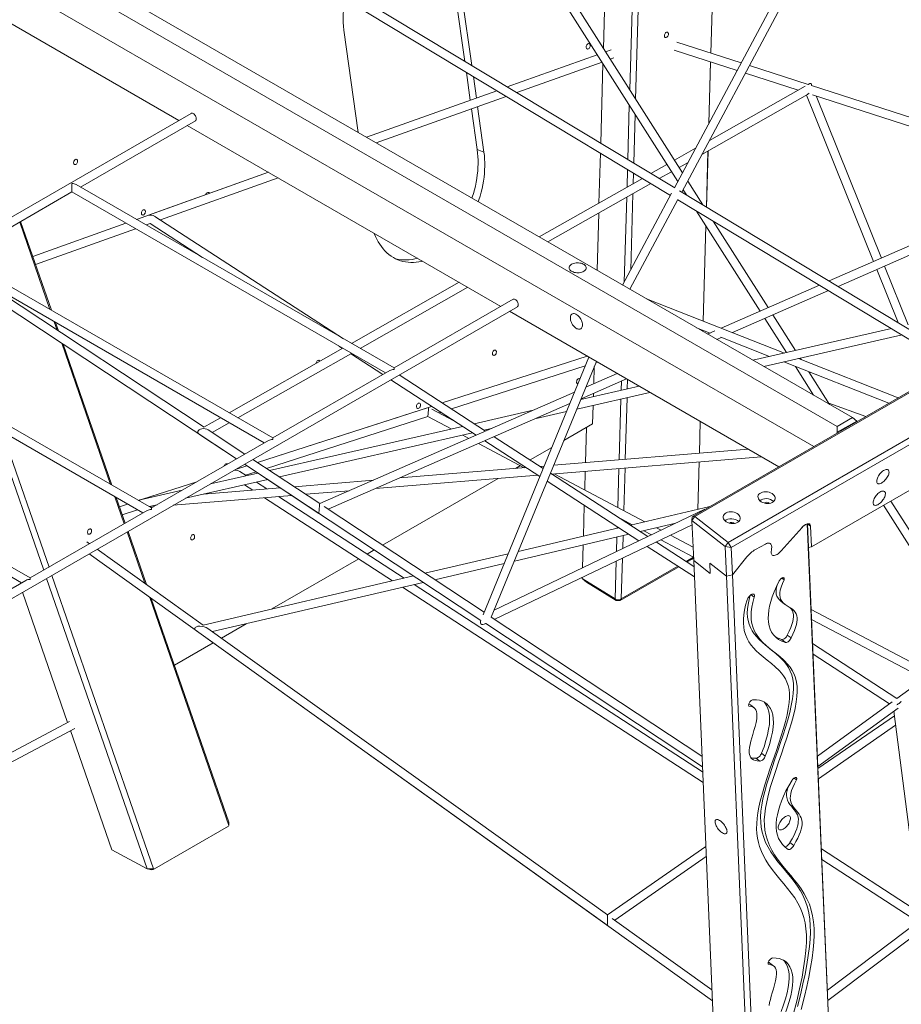
# Model space of a CAD drawing. Units: millimetres. Extents: x 9240 to 40107, y 9718 to 26013.
# Drawn here: x 37176 to 38821, y 15777 to 17614 of the extents above; entities that cross this region are included whole.
import ezdxf

# ---------------------------------------------------------------- set-up
doc = ezdxf.new("R2010")
doc.units = ezdxf.units.MM
doc.layers.add('AXONOMETRIC', color=7, linetype='Continuous')
doc.layers.add('TIPTAP_DIM', color=9, linetype='Continuous')

# ---------------------------------------------------------------- blocks, each defined once
blk = doc.blocks.new('AM012_axonometric')
at = {"layer": 'AXONOMETRIC', "linetype": 'Continuous', "lineweight": 15}
for p, q in [((-17.4, 6101.9), (-0.8, 6684.2)), ((49.8, 6655), (31.7, 6024.5)), ((42.6, 6007.4), (60.9, 6648.6)), ((130, 5869.8), (-350.2, 6625.8)), ((-358.6, 6609.2), (121.4, 5853.6)), ((196.6, 6570.3), (183, 6093.3)), ((183, 6093.3), (196.7, 6570.2)), ((455, 6478.4), (115.1, 5841.9)), ((128.8, 5833.6), (466.8, 6466.6)), ((115.6, 5841.6), (-811.1, 6400.6)), ((-817.8, 6386), (107.6, 5827.7)), ((-1085.2, 6297.5), (447.1, 5412.8)), ((-1113.5, 6281.2), (418.9, 5396.5)), ((-275.9, 6077.8), (-301.9, 6263.1)), ((-263, 6069.9), (-289.4, 6258.5)), ((-1136.5, 6231.3), (374.9, 5358.7)), ((-1125.1, 6149.5), (-809.8, 5967.5)), ((-809.8, 5967.5), (-1111.4, 6141.6)), ((148, 5227.8), (1750.5, 6152.9)), ((1758.4, 6155.1), (153.3, 5228.5)), ((-501.5, 6136), (-474.8, 5945.1)), ((239.6, 6075.1), (119.7, 6113.7)), ((215.2, 5180.1), (1820.4, 6106.7)), ((-28.8, 6090), (-196.8, 6030)), ((-2.7, 6099.4), (-13.4, 6095.6)), ((-4.6, 6081.7), (2.3, 6084.2)), ((114.4, 6098.6), (232, 6060.7)), ((1823.6, 6095.8), (221.2, 5170.7)), ((-179.1, 6019.4), (-20, 6076.2)), ((-22.5, 5924.9), (-18.3, 6073.4)), ((182.5, 6076.7), (179.2, 5961.9)), ((179.3, 5962), (182.5, 6076.6)), ((364.7, 6034.8), (255.1, 6070.1)), ((-265.8, 6005.4), (-273.1, 6057.3)), ((-254.5, 6009.4), (-260.1, 6049.5)), ((247.5, 6055.7), (345.8, 6024.1)), ((358.9, 6031.5), (180.5, 5930.3)), ((367.6, 6036.5), (364.7, 6034.8)), ((371.6, 6032.6), (370.4, 6035.5)), ((1123.1, 5790.6), (370.9, 6032.8)), ((-216.3, 6023.1), (-459.4, 5936.2)), ((-441.2, 5925.7), (-198.6, 6012.4)), ((166.4, 5903.9), (363.5, 6015.8)), ((361.5, 6014.7), (486.6, 5704.2)), ((372.5, 6015.5), (848.1, 5862.4)), ((501.2, 5710.7), (379.3, 6013.3)), ((-240.3, 5908.5), (-252.2, 5993.3)), ((30.9, 5995.9), (28, 5894.4)), ((-786.8, 5980.8), (-3007.6, 4698.7)), ((-252.8, 5913.1), (-263.5, 5989.2)), ((39.1, 5887.7), (41.8, 5978.9)), ((-993.1, 5843.2), (-778.8, 5966.9)), ((-793.8, 5958.3), (-208.8, 5620.5)), ((-208.8, 5620.5), (-793.8, 5958.3)), ((-240.3, 5908.5), (-252.8, 5913.1)), ((-25.7, 5813.3), (-23, 5906.5)), ((154.5, 5915.6), (115.1, 5893.2)), ((177.7, 5910.4), (174.7, 5805.9)), ((174.8, 5805.9), (177.8, 5910.4)), ((370.7, 5171.6), (1642.4, 5905.7)), ((101.2, 5885.3), (71.2, 5868.3)), ((123.7, 5879.7), (140.4, 5889.2)), ((-642.4, 5870.8), (-888.6, 5782.9)), ((-642.4, 5870.8), (-868.3, 5790.1)), ((27.5, 5876), (26.6, 5843)), ((38.1, 5849.5), (38.6, 5869.3)), ((86.9, 5858.9), (109.8, 5871.8)), ((863.6, 5869.1), (403.5, 5667.9)), ((-408.1, 5505.5), (-1001.1, 5847.8)), ((-843.9, 5781.8), (-624.2, 5860.3)), ((55.3, 5859.3), (-137.1, 5750.1)), ((-121, 5740.9), (71, 5849.8)), ((168, 5809.9), (139.9, 5854.3)), ((420.3, 5657.8), (871.1, 5854.9)), ((-1219.4, 5712.6), (-1009.1, 5834)), ((-1009.1, 5834), (-424.1, 5496.2)), ((109.9, 5832), (18.3, 5660.4)), ((33.5, 5688.9), (37.5, 5830.8)), ((651.4, 5518.3), (124.7, 5836.1)), ((131.2, 5838), (137.3, 5828.5)), ((26, 5824.3), (21.5, 5666.5)), ((32.1, 5652.4), (121.6, 5820)), ((121.3, 5819.4), (635.6, 5509.2)), ((-29.3, 5687.9), (-26.2, 5794.6)), ((156.5, 5798.2), (275, 5611.7)), ((-1050.1, 5614.9), (-1106.5, 5777.7)), ((-1104.8, 5778.8), (-1047.5, 5613.4)), ((-908.4, 5775.8), (-1082.2, 5713.7)), ((-870.4, 5772.4), (-862.9, 5775.1)), ((-862.9, 5775.1), (-765.6, 5711.9)), ((-502.5, 5560), (-854.1, 5788.5)), ((173.7, 5771.1), (168.6, 5593.1)), ((168.7, 5593), (173.8, 5771)), ((289.8, 5618.2), (187.3, 5779.7)), ((-1077, 5698.6), (-890.2, 5765.3)), ((-634.3, 5374.9), (-1227.4, 5717.2)), ((-1235.4, 5703.4), (-650.3, 5365.6)), ((492.5, 5689.4), (532.5, 5590.1)), ((551.4, 5586.1), (507.2, 5695.8)), ((-286.5, 5665.4), (-487.5, 5551.3)), ((-762.6, 5395.1), (-1142.5, 5646.4)), ((-471.4, 5542), (-270.4, 5656.1)), ((32.4, 5652.3), (32.4, 5653)), ((385.5, 5660.1), (202.2, 5579.9)), ((223.2, 5571.6), (402.3, 5649.9)), ((-1149.3, 5631.7), (-701.9, 5335.8)), ((-185.8, 5633.8), (-408.1, 5505.5)), ((320.2, 5533.4), (63.1, 5634.6)), ((-2391, 4342.3), (-177.8, 5619.9)), ((-192.8, 5611.3), (309.7, 5321.1)), ((309.7, 5321.1), (-192.8, 5611.3)), ((-1036.8, 5576.4), (-1042.1, 5591.8)), ((-1039.5, 5590.3), (-1034.1, 5574.6)), ((283.7, 5598.1), (324.1, 5534.3)), ((340.7, 5538.1), (298.5, 5604.5)), ((-1461.7, 5572.7), (-876.6, 5235)), ((-860.6, 5244.2), (-1453.7, 5586.6)), ((156.5, 5580.6), (181.5, 5570.8)), ((168.2, 5576.1), (168.1, 5574)), ((168.1, 5573.9), (168.2, 5576)), ((190.5, 5574.8), (176.9, 5568.9)), ((519.9, 5579), (261.4, 5520.1)), ((-937, 5288.3), (-1028.2, 5551.6)), ((194.1, 5558.9), (202.5, 5562.6)), ((201.8, 5562.8), (292.5, 5527.1)), ((281.8, 5508.3), (539.7, 5567.1)), ((-1025.5, 5549.8), (-934.4, 5286.8)), ((-503.6, 5542.2), (-715.7, 5421.8)), ((-699.6, 5412.6), (-488.9, 5532.1)), ((-510.8, 5546.3), (-504.1, 5541.9)), ((-489.4, 5532.4), (-429.2, 5493.3)), ((-47.5, 5527.3), (-318.2, 5440.3)), ((-44.5, 5525.6), (-242.1, 5045)), ((-226.6, 5040.6), (-30.6, 5517.6)), ((-31.3, 5515.7), (-28.8, 5516.6)), ((319, 5516.8), (515.1, 5439.6)), ((532.8, 5449.9), (346.6, 5523.1)), ((351.5, 5521.2), (349.8, 5523.8)), ((-416.1, 5500.9), (-634.3, 5374.9)), ((-300.9, 5429), (-51.2, 5509.3)), ((8.3, 5495.1), (-50.3, 5469.5)), ((-35.4, 5476), (-34.5, 5508.1)), ((340.8, 5508.2), (374.8, 5454.6)), ((404.7, 5437.4), (366, 5498.2)), ((-414.1, 5483.5), (-254.9, 5380)), ((-237.3, 5387.7), (-398.6, 5492.5)), ((-59.1, 5448.2), (25.5, 5485.2)), ((16.2, 5481.1), (15.7, 5464)), ((27.1, 5466.6), (27.6, 5484)), ((-71.4, 5460.3), (-546.8, 5252.4)), ((-67.1, 5428.8), (69.4, 5459.9)), ((49, 5471.6), (-59.6, 5446.9)), ((-36.1, 5452.2), (-35.9, 5458.3)), ((-1687.9, 5442.1), (-1102.9, 5104.4)), ((-1086.9, 5113.6), (-1679.9, 5456)), ((15.2, 5447.5), (12, 5334.1)), ((23.3, 5335), (26.6, 5450.1)), ((-337.9, 5433.9), (-663.1, 5329.3)), ((-343.8, 5432), (-663.1, 5329.3)), ((-530.9, 5241.9), (-80.2, 5439)), ((-296.4, 5407), (-337.6, 5428.8)), ((-324, 5421.6), (-320.6, 5422.7)), ((-148.2, 5426.7), (-258.6, 5401.5)), ((-143.2, 5411.4), (-86.2, 5424.4)), ((-37.5, 5401.2), (-36.5, 5435.7)), ((472, 5414.8), (403.3, 5439.6)), ((-731.9, 5412.7), (-762.7, 5395.2)), ((-747.7, 5385.3), (-715.8, 5403.4)), ((-646, 5318), (-345.3, 5414.8)), ((-345.3, 5414.7), (-301.7, 5391.7)), ((163.3, 5405.7), (161.6, 5346.4)), ((161.6, 5346.4), (163.3, 5405.6)), ((455.1, 5406.5), (418.7, 5385.5)), ((418.9, 5396.5), (447.1, 5412.8)), ((447.1, 5412.8), (455.1, 5406.5)), ((455.9, 5405.5), (455.1, 5406.5)), ((-1061.6, 5128.2), (-1154.1, 5395.2)), ((-1139.3, 5386.6), (-1051.8, 5133.9)), ((-686.5, 5344.8), (-755, 5390.1)), ((-280.3, 5396.5), (-640.6, 5314.4)), ((-239.9, 5389.4), (-226.6, 5392.4)), ((-91.1, 5370.3), (-37.5, 5401.2)), ((-50.8, 5328.9), (-48.9, 5394.7)), ((418.7, 5385.5), (417.3, 5383.2)), ((418.7, 5385.5), (418.9, 5396.5)), ((-642.3, 5370.2), (-860.6, 5244.2)), ((-771, 5381.5), (-701.9, 5335.8)), ((-622.1, 5302.2), (-261.6, 5384.4)), ((-280, 5380.2), (-268.4, 5374.1)), ((-238.8, 5369.6), (-136.1, 5302.8)), ((-129.9, 5317.9), (-221.3, 5377.3)), ((-250.3, 5364.5), (-165, 5319.4)), ((-154.4, 5333.8), (-113.8, 5357.2)), ((252.8, 5354), (-110.1, 5324)), ((-546.8, 5252.4), (-671.5, 5334.9)), ((-114.1, 5307.6), (277.2, 5339.9)), ((161.1, 5330.3), (158.6, 5241.6)), ((158.6, 5241.6), (161.2, 5330.3)), ((-682.6, 5323.1), (-703.9, 5316.2)), ((-683.7, 5304.6), (-695.7, 5312.4)), ((-687, 5326), (-246.4, 5034.5)), ((-687, 5326), (-548.3, 5234.2)), ((-685.1, 5305.5), (-665.5, 5311.8)), ((-162, 5319.7), (-397.4, 5300.2)), ((-181.6, 5318.1), (-172.4, 5323.4)), ((-135.4, 5321.9), (-139, 5323.8)), ((-128, 5322.5), (-136, 5321.8)), ((-52.3, 5278), (-51.3, 5312.8)), ((11.5, 5318), (9.4, 5245.3)), ((20.6, 5239.4), (22.9, 5318.9)), ((-776.2, 5293), (-877.3, 5260.5)), ((-797.4, 5262.3), (-643.7, 5297.3)), ((-662.1, 5309.5), (-750.4, 5289.4)), ((-446.6, 5296.2), (-594.5, 5284)), ((-442.7, 5280.4), (-140.1, 5305.4)), ((-429.6, 5174.9), (-214, 5299.3)), ((-122.5, 5294), (48.7, 5182.7)), ((65.7, 5190.8), (-116.3, 5309)), ((60.1, 5218.6), (-109.1, 5308)), ((-803.3, 5277.3), (-876.4, 5260.7)), ((-620.3, 5281.8), (-763.5, 5270)), ((-686.8, 5287.5), (-671.5, 5277.6)), ((-645.5, 5279.7), (-665, 5292.4)), ((-572.9, 5269.7), (-491.9, 5276.4)), ((-911.5, 5214.8), (-929, 5265.2)), ((-926.4, 5263.7), (-909.8, 5215.8)), ((-878.2, 5260.2), (-884.6, 5258.1)), ((-877.3, 5260.5), (-879.3, 5260)), ((-819.9, 5249.3), (-598.7, 5267.6)), ((-649.6, 5263.3), (-411, 5108.4)), ((-389.4, 5113.5), (-623.6, 5265.5)), ((682.7, 4999.7), (519.1, 5257.2)), ((-868.6, 5239.6), (-1086.9, 5113.6)), ((-905.2, 5251.5), (-920.4, 5246.6)), ((-915.2, 5231.5), (-886.5, 5240.7)), ((-865.1, 5246.8), (-850.3, 5250.2)), ((-863.2, 5245.7), (-857.2, 5246.2)), ((-860.6, 5241.5), (-860.6, 5244.2)), ((-240.2, 5049.6), (-538.2, 5246.7)), ((172.1, 5241.7), (-221.2, 5053.8)), ((-54.7, 5191.7), (-53.1, 5248.9)), ((181.2, 5246.9), (32.8, 5212.2)), ((505.2, 5249.2), (669.7, 4990.2)), ((1023.6, 5247.4), (530.2, 4888.9)), ((10.3, 5226.8), (36.3, 5213)), ((20, 5220.5), (20.1, 5221.6)), ((147.8, 5221), (153.3, 5228.5)), ((147.8, 5221), (148, 5227.8)), ((147.8, 5221), (209.8, 5172.6)), ((151, 5146.4), (147.8, 5221)), ((148, 5227.8), (153.3, 5228.5)), ((215.2, 5180.1), (153.3, 5228.5)), ((-220.3, 5036.5), (148.1, 5212.5)), ((11.2, 5207.1), (-176.2, 5163.3)), ((8.4, 5208.9), (8.3, 5206.5)), ((51.3, 5200.1), (117.6, 5215.6)), ((57.9, 5201.6), (72.3, 5194)), ((90.3, 5202.6), (81.6, 5207.2)), ((314.1, 5164), (353.1, 5207.7)), ((363, 5214.6), (414.8, 3996.6)), ((415.1, 4002.2), (363.5, 5214.6)), ((363.5, 5214.6), (369.1, 5210.3)), ((370.7, 5171.6), (369.1, 5210.3)), ((-873, 5103.6), (-906.2, 5199.4)), ((-904.4, 5200.5), (-870.2, 5101.6)), ((-183.6, 5145.1), (29.8, 5195.1)), ((7.9, 5189.9), (7.1, 5162.8)), ((18.5, 5168.3), (19.2, 5192.6)), ((90, 5184.7), (150.7, 5152.6)), ((149.9, 5171.1), (107.9, 5193.3)), ((-976.1, 5177.6), (-981.3, 5181.3)), ((-764.4, 5025.7), (-961.8, 5167.3)), ((-458.4, 5158.3), (-445.1, 5166)), ((-56.4, 5132.5), (-55.2, 5175.2)), ((64.5, 5172.5), (152.3, 5115.4)), ((151.4, 5135.1), (81.4, 5180.6)), ((215.2, 5180.1), (209.8, 5172.6)), ((221.2, 5170.7), (209.8, 5172.6)), ((209.8, 5172.6), (212.1, 5117.1)), ((215.2, 5180.1), (221.2, 5170.7)), ((223.3, 5119.6), (221.2, 5170.7)), ((266.2, 5166.6), (285.1, 5176.9)), ((370.7, 5171.6), (365.4, 5170.7)), ((-977, 5158.6), (185.9, 4324.6)), ((-635.9, 5055.8), (-474, 5149.3)), ((-195.3, 5158.9), (-350.5, 5122.6)), ((15.9, 5074.5), (18, 5150.3)), ((137, 5144.4), (150.7, 5152.3)), ((147.9, 5148.8), (138.6, 5143.4)), ((147.9, 5148.8), (150.8, 5151.1)), ((151, 5146.4), (181.9, 5122.2)), ((201.6, 3954.3), (151, 5146.4)), ((223.3, 5119.6), (250.4, 5152.9)), ((-332.1, 5110.4), (-202.8, 5140.7)), ((6.6, 5144.8), (4.5, 5074.5)), ((123, 5134.4), (13.9, 5071.4)), ((15.9, 5074.5), (121.5, 5135.5)), ((181.1, 5141.3), (212.1, 5117.1)), ((181.1, 5141.3), (181.9, 5122.2)), ((-1094.9, 5109), (-1313.2, 4983)), ((-868.5, 4570.7), (-1056.3, 5112.8)), ((-1046.4, 5118.5), (-856.7, 4570.9)), ((-371.9, 5117.6), (-764.4, 5025.7)), ((-57, 5112.8), (-57, 5114.5)), ((-57, 5112.8), (4.5, 5074.5)), ((-57, 5112.8), (-49.2, 5105.9)), ((-57, 5112.8), (-57, 5112.8)), ((212.1, 5117.1), (223.3, 5119.6)), ((212.1, 5117.1), (263.2, 3916.6)), ((274.5, 3916.5), (223.3, 5119.6)), ((315.6, 5113.4), (319.6, 5110.3)), ((-747.1, 5013.4), (-353.5, 5105.4)), ((-392.4, 5096.3), (168.6, 4732)), ((167.7, 4751.6), (-370.8, 5101.4)), ((6.1, 5071.5), (-49.2, 5105.9)), ((-1101.2, 5086.9), (-1017.1, 4843.9)), ((-716.4, 4651.6), (-863.9, 5077.4)), ((-861.1, 5075.4), (-716.6, 4658.1)), ((4.5, 5074.5), (6.4, 5073)), ((6.4, 5073), (6.1, 5071.5)), ((6.4, 5073), (13.8, 5072.9)), ((13.8, 5072.9), (15.9, 5074.5)), ((13.9, 5071.4), (13.8, 5072.9)), ((258.3, 5082.4), (264, 5077.8)), ((13.9, 5071.4), (6.1, 5071.5)), ((313.8, 5070.3), (320.7, 5064.9)), ((594.9, 4935.9), (370.3, 5054.6)), ((166.5, 4780.7), (-226.6, 5040.6)), ((371.1, 5036.1), (580.5, 4925.4)), ((-10.1, 4484.8), (-755.4, 5019.3)), ((-730.3, 5001.3), (-683.8, 5028.2)), ((-238.2, 5027.9), (-237.1, 5028.4)), ((-237.1, 5028.4), (167.3, 4761)), ((-776.8, 5015), (-10.2, 4465.3)), ((325.7, 5007.1), (332.7, 5001.7)), ((-817.9, 4950.7), (-745.5, 4992.5)), ((315.3, 4998.5), (322.2, 4993.1)), ((530.3, 4888.9), (373, 4991.1)), ((373.8, 4971.5), (516.4, 4878.8)), ((254.1, 4874.6), (254.2, 4874.5)), ((263.8, 4871.2), (256.8, 4876.6)), ((521.5, 4882.5), (381.9, 4781.1)), ((382.8, 4761.9), (532.6, 4870.8)), ((538, 4883.5), (538, 4883.7)), ((525.4, 4856.5), (382.9, 4757.7)), ((524.3, 4864.8), (574.9, 4475.2)), ((-1013.8, 4845.7), (-1470.8, 4603)), ((383.7, 4738.7), (527.7, 4838.7)), ((-2169.3, 4214.2), (-1003.9, 4832.8)), ((-1011.8, 4828.6), (-934.7, 4606.1)), ((277.6, 4786.4), (284.6, 4780.9)), ((267.2, 4777.2), (274.2, 4771.8)), ((338.3, 4740.2), (342.7, 4736.7)), ((-855.1, 4570.6), (-716.9, 4650.4)), ((-716.9, 4650.4), (-716.4, 4651.6)), ((-716.4, 4651.6), (-716.6, 4658.1)), ((330.6, 4619.7), (337.6, 4614.2)), ((-934.7, 4606.1), (-868.6, 4570.7)), ((173.7, 4612.4), (-10.1, 4484.8)), ((321, 4611.7), (327.1, 4606.9)), ((573.2, 4488.3), (389.3, 4607.8)), ((3.7, 4474.9), (174.5, 4593.5)), ((390.1, 4588.1), (569.4, 4471.7)), ((-868.6, 4570.7), (-868.5, 4570.7)), ((-860, 4569.1), (-868.6, 4570.7)), ((-868.5, 4570.7), (-856.7, 4570.9)), ((-857.7, 4569.2), (-860, 4569.1)), ((-855.1, 4570.6), (-857.7, 4569.2)), ((-856.7, 4570.9), (-855.1, 4570.6)), ((185, 4344.9), (-0.8, 4478.2)), ((573.8, 4475), (400.5, 4344.2)), ((401.3, 4324.8), (585.4, 4463.8)), ((290.5, 4392.7), (290.7, 4392.5)), ((300.3, 4389.2), (293.3, 4394.7))]:
    blk.add_line(p, q, dxfattribs=at)
at = {"layer": 'AXONOMETRIC', "linetype": 'Continuous', "lineweight": 15, "flags": 128}
for points in [[(96.3, 6126.1), (96.5, 6127.4), (96.9, 6128.7), (97.5, 6129.9), (98.3, 6130.9), (99.2, 6131.7), (100.2, 6132.2), (101.2, 6132.3), (102.1, 6132.1), (102.8, 6131.5), (103.4, 6130.7), (103.7, 6129.6), (103.8, 6128.4), (103.7, 6127.1), (103.3, 6125.8), (102.6, 6124.6), (101.8, 6123.5), (100.9, 6122.8), (99.9, 6122.3), (99, 6122.2), (98.1, 6122.4), (97.3, 6122.9), (96.7, 6123.8), (96.4, 6124.9), (96.3, 6126.1)], [(-49.5, 6103.7), (-49.2, 6102.6), (-48.7, 6101.7), (-47.9, 6101.1), (-47.1, 6100.8), (-46.1, 6100.9), (-45.1, 6101.3), (-44.2, 6102), (-43.4, 6103), (-42.7, 6104.1), (-42.2, 6105.4), (-42, 6106.8), (-42.1, 6108), (-42.4, 6109.1), (-42.9, 6110), (-43.6, 6110.6), (-44.5, 6110.9), (-45.4, 6110.9), (-46.4, 6110.5), (-47.4, 6109.8), (-48.2, 6108.8), (-48.9, 6107.6), (-49.3, 6106.3), (-49.5, 6105), (-49.5, 6103.7)], [(-786.8, 5980.8), (-786.5, 5980.9), (-785.5, 5981.1), (-784.4, 5981), (-783.1, 5980.5), (-781.9, 5979.8), (-780.7, 5978.7), (-779.7, 5977.4), (-778.7, 5976), (-778, 5974.4), (-777.5, 5972.8), (-777.2, 5971.3), (-777.2, 5969.9), (-777.5, 5968.7), (-778, 5967.7), (-778.7, 5967), (-778.8, 5966.9)], [(-262.8, 5822.7), (-262.3, 5824.3), (-260.1, 5831.2), (-258.1, 5838.1), (-256.4, 5845.1), (-255, 5852.1), (-253.7, 5859.1), (-252.7, 5866.1), (-252, 5873.1), (-251.5, 5879.9), (-251.3, 5886.8), (-251.3, 5893.5), (-251.6, 5900.2), (-252.1, 5906.7), (-252.8, 5913.1)], [(-251, 5815.9), (-249.7, 5819.6), (-247.6, 5826.5), (-245.6, 5833.5), (-243.9, 5840.4), (-242.4, 5847.4), (-241.2, 5854.4), (-240.2, 5861.4), (-239.5, 5868.4), (-239, 5875.3), (-238.7, 5882.1), (-238.8, 5888.8), (-239, 5895.5), (-239.5, 5902), (-240.3, 5908.5)], [(-1005.9, 5887.9), (-1006, 5889.1), (-1005.8, 5890.4), (-1005.3, 5891.7), (-1004.6, 5892.9), (-1003.8, 5893.9), (-1002.9, 5894.6), (-1001.9, 5895), (-1000.9, 5895.1), (-1000.1, 5894.8), (-999.3, 5894.2), (-998.8, 5893.3), (-998.5, 5892.1), (-998.5, 5890.9), (-998.7, 5889.6), (-999.2, 5888.3), (-999.8, 5887.1), (-1000.7, 5886.1), (-1001.6, 5885.4), (-1002.6, 5885), (-1003.5, 5885), (-1004.4, 5885.2), (-1005.1, 5885.8), (-1005.7, 5886.7), (-1005.9, 5887.9)], [(-1009.1, 5834), (-1009.1, 5834.1), (-1009.1, 5834.5), (-1009.1, 5835.1), (-1009.1, 5836.1), (-1009.1, 5837.3), (-1009.1, 5838.7), (-1009.1, 5840.3), (-1009.1, 5841.9), (-1009.1, 5843.6), (-1009.1, 5845.3), (-1009.1, 5846.9), (-1009.1, 5848.4), (-1009.1, 5849.7)], [(-759.5, 5829), (-759.2, 5829.8), (-758.5, 5831), (-757.7, 5832), (-756.7, 5832.7), (-755.8, 5833.1), (-754.8, 5833.1), (-753.9, 5832.9), (-753.2, 5832.2), (-752.7, 5831.4)], [(-879.5, 5793.8), (-879.2, 5792.7), (-878.7, 5791.8), (-878, 5791.2), (-877.1, 5790.9), (-876.1, 5791), (-875.2, 5791.4), (-874.2, 5792.1), (-873.4, 5793.1), (-872.7, 5794.2), (-872.3, 5795.5), (-872, 5796.9), (-872.1, 5798.1), (-872.4, 5799.2), (-872.9, 5800.1), (-873.6, 5800.7), (-874.5, 5801), (-875.5, 5801), (-876.4, 5800.6), (-877.4, 5799.9), (-878.2, 5798.9), (-878.9, 5797.7), (-879.3, 5796.4), (-879.5, 5795.1), (-879.5, 5793.8)], [(-445.2, 5756.9), (-444.9, 5756.4), (-442.7, 5751), (-440.3, 5745.9), (-437.7, 5741), (-434.8, 5736.4), (-431.7, 5732), (-428.5, 5727.9), (-425, 5724.1), (-421.4, 5720.5), (-417.5, 5717.3), (-413.5, 5714.4), (-409.4, 5711.7), (-405.1, 5709.4), (-400.7, 5707.4), (-396.1, 5705.8), (-391.5, 5704.4), (-386.7, 5703.4), (-381.8, 5702.8), (-376.9, 5702.4), (-371.8, 5702.4), (-366.8, 5702.8), (-361.6, 5703.5), (-356.5, 5704.5), (-354.9, 5704.9)], [(-54.2, 5686), (-56, 5685.1), (-58, 5684.3), (-60.2, 5683.8), (-62.5, 5683.4), (-64.9, 5683.3), (-67.3, 5683.3), (-69.6, 5683.6), (-71.9, 5684), (-74, 5684.7), (-75.9, 5685.5), (-77.6, 5686.5), (-79.1, 5687.6), (-80.2, 5688.8), (-81, 5690.1), (-81.4, 5691.5), (-81.5, 5692.8), (-81.2, 5694.2), (-80.6, 5695.5), (-79.7, 5696.8), (-78.4, 5698), (-76.8, 5699), (-75, 5699.9), (-73, 5700.7), (-70.8, 5701.2), (-68.5, 5701.6), (-66.1, 5701.7), (-63.7, 5701.7), (-61.4, 5701.4), (-59.1, 5701), (-57, 5700.3), (-55.1, 5699.5), (-53.4, 5698.5), (-52, 5697.4), (-50.8, 5696.2), (-50.1, 5694.9), (-49.6, 5693.5), (-49.5, 5692.1), (-49.8, 5690.8), (-50.4, 5689.4), (-51.4, 5688.2), (-52.6, 5687), (-54.2, 5686)], [(-185.8, 5633.8), (-185.5, 5634), (-184.4, 5634.2), (-183.3, 5634), (-182.1, 5633.6), (-180.9, 5632.8), (-179.7, 5631.7), (-178.6, 5630.4), (-177.7, 5629), (-177, 5627.4), (-176.4, 5625.9), (-176.2, 5624.3), (-176.2, 5622.9), (-176.4, 5621.7), (-177, 5620.7), (-177.7, 5620), (-177.8, 5619.9)], [(-56.5, 5585.9), (-56.6, 5584), (-57, 5582.4), (-57.6, 5580.9), (-58.4, 5579.7), (-59.5, 5578.8), (-60.7, 5578.2), (-62.1, 5577.9), (-63.7, 5577.9), (-65.3, 5578.3), (-66.9, 5578.9), (-68.6, 5579.9), (-70.3, 5581.2), (-71.9, 5582.7), (-73.4, 5584.4), (-74.8, 5586.3), (-76.1, 5588.3), (-77.1, 5590.5), (-78, 5592.7), (-78.6, 5594.8), (-79, 5597), (-79.1, 5599), (-79, 5600.8), (-78.6, 5602.5), (-78, 5604), (-77.1, 5605.2), (-76.1, 5606.1), (-74.8, 5606.7), (-73.4, 5607), (-71.9, 5607), (-70.3, 5606.6), (-68.6, 5606), (-66.9, 5605), (-65.3, 5603.7), (-63.7, 5602.2), (-62.1, 5600.5), (-60.7, 5598.6), (-59.5, 5596.5), (-58.4, 5594.4), (-57.6, 5592.2), (-57, 5590.1), (-56.6, 5587.9), (-56.5, 5585.9)], [(-224.6, 5531.8), (-224.6, 5533.1), (-224.4, 5534.4), (-223.9, 5535.7), (-223.3, 5536.9), (-222.4, 5537.8), (-221.5, 5538.5), (-220.5, 5538.9), (-219.5, 5539), (-218.7, 5538.7), (-217.9, 5538.1), (-217.4, 5537.2), (-217.1, 5536.1), (-217.1, 5534.8), (-217.3, 5533.5), (-217.8, 5532.2), (-218.4, 5531), (-219.3, 5530.1), (-220.2, 5529.4), (-221.2, 5529), (-222.1, 5528.9), (-223, 5529.2), (-223.7, 5529.8), (-224.3, 5530.7), (-224.6, 5531.8)], [(-553.4, 5513.9), (-553.2, 5515.2), (-552.8, 5516.5), (-552.1, 5517.7), (-551.3, 5518.6), (-550.3, 5519.3), (-549.4, 5519.7), (-548.4, 5519.8), (-547.5, 5519.5), (-546.8, 5518.9), (-546.3, 5518), (-546.3, 5518)], [(-408.1, 5502.8), (-408.1, 5503.8), (-408.1, 5504.6), (-408.1, 5505.2), (-408.1, 5505.4), (-408.1, 5505.5)], [(-61.1, 5485.2), (-61.5, 5485.5), (-62.4, 5485.8), (-63.3, 5485.7), (-64.3, 5485.3), (-65.3, 5484.6), (-66.1, 5483.6), (-66.8, 5482.5), (-67.2, 5481.2), (-67.4, 5479.8), (-67.4, 5478.6)], [(-366.1, 5432.8), (-365.8, 5431.7), (-365.3, 5430.8), (-364.6, 5430.2), (-363.7, 5429.9), (-362.8, 5430), (-361.8, 5430.4), (-360.8, 5431.1), (-360, 5432.1), (-359.3, 5433.3), (-358.9, 5434.5), (-358.7, 5435.9), (-358.7, 5437.1), (-359, 5438.2), (-359.5, 5439.1), (-360.3, 5439.7), (-361.1, 5440), (-362.1, 5440), (-363.1, 5439.6), (-364, 5438.9), (-364.8, 5437.9), (-365.5, 5436.7), (-366, 5435.4), (-366.2, 5434.1), (-366.1, 5432.8)], [(-634.3, 5372.1), (-634.3, 5373.2), (-634.3, 5374), (-634.3, 5374.5), (-634.3, 5374.8), (-634.3, 5374.9)], [(-718.6, 5326.2), (-719.1, 5326.7), (-720, 5326.9), (-721, 5326.9), (-722, 5326.5), (-722.9, 5325.8), (-723.7, 5324.8), (-724.4, 5323.6), (-724.8, 5322.7)], [(515.3, 5309.3), (515.5, 5311), (515.4, 5312.5), (515, 5313.8), (514.4, 5314.8), (513.6, 5315.6), (512.6, 5316), (511.3, 5316.2), (509.9, 5316.1), (508.4, 5315.7), (506.8, 5315), (505.1, 5314), (503.4, 5312.8), (501.7, 5311.3), (500, 5309.7), (498.5, 5307.9), (497, 5306), (495.7, 5304), (494.6, 5302), (493.7, 5300), (493.1, 5298.1), (492.7, 5296.3), (492.5, 5294.6), (492.6, 5293.1), (492.9, 5291.8), (493.5, 5290.8), (494.3, 5290), (495.4, 5289.5), (496.6, 5289.4), (498, 5289.5), (499.5, 5289.9), (501.2, 5290.6), (502.9, 5291.6), (504.6, 5292.8), (506.3, 5294.3), (507.9, 5295.9), (509.5, 5297.7), (510.9, 5299.6), (512.2, 5301.6), (513.3, 5303.6), (514.2, 5305.6), (514.9, 5307.5), (515.3, 5309.3)], [(508.5, 5269), (508.7, 5270.7), (508.6, 5272.2), (508.3, 5273.4), (507.7, 5274.5), (506.9, 5275.2), (505.8, 5275.7), (504.6, 5275.9), (503.2, 5275.8), (501.7, 5275.4), (500, 5274.7), (498.3, 5273.7), (496.6, 5272.4), (494.9, 5271), (493.3, 5269.4), (491.7, 5267.6), (490.3, 5265.7), (489, 5263.7), (487.9, 5261.7), (487, 5259.7), (486.3, 5257.8), (485.9, 5255.9), (485.7, 5254.3), (485.8, 5252.8), (486.2, 5251.5), (486.8, 5250.5), (487.6, 5249.7), (488.6, 5249.2), (489.9, 5249), (491.3, 5249.2), (492.8, 5249.6), (494.4, 5250.3), (496.1, 5251.3), (497.8, 5252.5), (499.5, 5253.9), (501.2, 5255.6), (502.7, 5257.4), (504.2, 5259.3), (505.5, 5261.3), (506.6, 5263.3), (507.5, 5265.2), (508.1, 5267.2), (508.5, 5269)], [(-979.7, 5197.1), (-980, 5198.2), (-980, 5199.5), (-979.7, 5200.8), (-979.2, 5202.1), (-978.5, 5203.2), (-977.6, 5204.2), (-976.7, 5204.8), (-975.7, 5205.1), (-974.7, 5205.1), (-973.9, 5204.8), (-973.2, 5204.1), (-972.7, 5203.2), (-972.5, 5202), (-972.5, 5200.7), (-972.8, 5199.4), (-973.3, 5198.1), (-974, 5197), (-974.8, 5196.1), (-975.8, 5195.4), (-976.8, 5195.1), (-977.7, 5195.1), (-978.6, 5195.4), (-979.2, 5196.1), (-979.7, 5197.1)], [(369.1, 5210.3), (368.9, 5211.7), (368.4, 5212.9), (367.8, 5213.8), (366.9, 5214.4), (365.7, 5214.8), (364.5, 5214.9), (363, 5214.6), (361.4, 5214.1), (359.8, 5213.3), (358.1, 5212.2), (356.4, 5210.9), (354.7, 5209.4), (353.1, 5207.7)], [(-787.5, 5187.5), (-787.6, 5188.7), (-787.3, 5190), (-786.9, 5191.3), (-786.2, 5192.5), (-785.4, 5193.5), (-784.5, 5194.2), (-783.5, 5194.6), (-782.5, 5194.7), (-781.6, 5194.4), (-780.9, 5193.8), (-780.4, 5192.9), (-780.1, 5191.7), (-780.1, 5190.5), (-780.3, 5189.2), (-780.7, 5187.9), (-781.4, 5186.7), (-782.2, 5185.7), (-783.2, 5185), (-784.1, 5184.6), (-785.1, 5184.6), (-786, 5184.8), (-786.7, 5185.5), (-787.2, 5186.3), (-787.5, 5187.5)], [(295.1, 5176.7), (294.4, 5177.6), (293.5, 5178.2), (292.4, 5178.6), (291.2, 5178.7), (289.8, 5178.6), (288.3, 5178.3), (286.8, 5177.7), (285.1, 5176.9)], [(285.1, 5176.9), (286.8, 5177.7), (288.3, 5178.3), (289.8, 5178.6), (291.2, 5178.7), (292.4, 5178.6), (293.5, 5178.2), (294.4, 5177.6), (295.1, 5176.7)], [(295.9, 5165.2), (296.3, 5167), (296.5, 5168.7), (296.7, 5170.3), (296.6, 5171.8), (296.5, 5173.3), (296.2, 5174.5), (295.7, 5175.7), (295.1, 5176.7)], [(295.1, 5176.7), (295.7, 5175.7), (296.2, 5174.5), (296.5, 5173.3), (296.6, 5171.8), (296.7, 5170.3), (296.5, 5168.7), (296.3, 5167), (295.9, 5165.2)], [(295.9, 5165.2), (295.5, 5163.2), (295.4, 5161.4), (295.5, 5159.8), (295.9, 5158.4), (296.6, 5157.2), (297.5, 5156.4), (298.6, 5155.8), (299.9, 5155.6), (301.4, 5155.6), (303.1, 5156), (304.9, 5156.7), (306.7, 5157.6), (308.6, 5158.9), (310.5, 5160.4), (312.4, 5162.1), (314.1, 5164)], [(314.1, 5164), (312.4, 5162.1), (310.5, 5160.4), (308.6, 5158.9), (306.7, 5157.6), (304.9, 5156.7), (303.1, 5156), (301.4, 5155.6), (299.9, 5155.6), (298.6, 5155.8), (297.5, 5156.4), (296.6, 5157.2), (295.9, 5158.4), (295.5, 5159.8), (295.4, 5161.4), (295.5, 5163.2), (295.9, 5165.2)], [(-1086.9, 5110.9), (-1086.9, 5111.9), (-1086.9, 5112.7), (-1086.9, 5113.3), (-1086.9, 5113.6), (-1086.9, 5113.6)], [(310.7, 5108.1), (311.6, 5109.5), (312.6, 5110.8), (313.7, 5112), (314.9, 5113), (316.1, 5113.7), (317.2, 5114.1), (318.2, 5114.2), (319, 5114), (319.6, 5113.4), (319.9, 5112.6), (319.9, 5111.5), (319.6, 5110.3)], [(319.6, 5110.3), (316.5, 5103), (314.1, 5096.5), (312.6, 5090.8), (311.8, 5085.8), (311.7, 5081.5), (312.2, 5077.6), (313.2, 5074.3), (315.3, 5070.4), (318.2, 5067.1), (321.5, 5064.3), (325.2, 5061.7), (329, 5059.3), (332.1, 5057.3), (335.1, 5055.1), (337.9, 5052.7), (340.2, 5049.8), (342.1, 5046.6), (343.4, 5042.7), (343.9, 5039.4), (344, 5035.6), (343.6, 5031.4), (342.7, 5026.7), (341.2, 5021.4), (339, 5015.5), (336.2, 5008.9), (332.7, 5001.7)], [(322.2, 4993.1), (315.4, 4995.7), (309.3, 4999), (304.1, 5002.8), (299.8, 5007.3), (296.2, 5012.5), (293.5, 5018.1), (291.6, 5024.3), (290.5, 5031.1), (290, 5038.5), (290.3, 5045.6), (291.1, 5053.2), (292.6, 5061.2), (294.7, 5069.7), (297.6, 5078.6), (301.2, 5088), (305.5, 5097.8), (310.7, 5108.1)], [(306.7, 5100.2), (305.7, 5096.3), (304.9, 5091.3), (304.8, 5086.9), (305.2, 5083.1), (306.2, 5079.8), (308.4, 5075.8), (311.2, 5072.5), (313.8, 5070.4)], [(337.5, 4300.4), (343.3, 4323.7), (348.6, 4346.5), (353.2, 4368.8), (356.2, 4385.7), (358.6, 4402.2), (360.3, 4418), (361.2, 4433.2), (361.2, 4447.6), (360.5, 4459), (359, 4469.7), (356.7, 4479.8), (353.6, 4489.3), (349.8, 4498.3), (345.4, 4506.8), (339.6, 4516.4), (333.1, 4525.5), (326.2, 4534.3), (319.1, 4543), (311.7, 4551.7), (304.4, 4560.6), (297.3, 4569.6), (290.6, 4579), (285.7, 4586.7), (281.2, 4594.8), (277.3, 4603.3), (274, 4612.3), (271.8, 4620), (270.2, 4628.1), (269, 4636.6), (268.5, 4645.6), (268.6, 4655.1), (269.4, 4665), (270.8, 4675.4), (272.8, 4686.1), (275.3, 4697.3), (279.2, 4712.1), (283.8, 4727.4), (288.7, 4742.9), (293.9, 4758.5), (299.3, 4774.2), (304.7, 4789.8), (309.9, 4805.2), (314.3, 4819.1), (318.5, 4832.5), (322.1, 4845.5), (325.2, 4858), (327.5, 4869.9), (329.1, 4881), (329.8, 4889.9), (329.7, 4898.1), (328.9, 4905.7), (327.3, 4912.7), (325, 4919.2), (322.1, 4925.2), (318.6, 4930.7), (314.6, 4936), (310.2, 4940.9), (303.3, 4947.6), (295.9, 4953.9), (288.3, 4960.1), (280.5, 4966.4), (272.9, 4972.8), (267.7, 4977.7), (262.8, 4982.9), (258.3, 4988.4), (254.2, 4994.3), (250.6, 5000.7), (247.7, 5007.8), (245.5, 5015.4), (244.3, 5022), (243.7, 5029), (243.7, 5036.6), (244.4, 5044.7), (245.7, 5053.4), (247.8, 5062.7), (250.6, 5072.6)], [(250.6, 5072.6), (251.2, 5074.2), (252.1, 5075.8), (253.1, 5077.4), (254.4, 5079), (255.7, 5080.4), (257.1, 5081.6), (258.5, 5082.5), (259.8, 5083.2), (261.1, 5083.5), (262.2, 5083.6), (263.2, 5083.3), (263.9, 5082.7), (264.3, 5081.8), (264.5, 5080.7), (264.4, 5079.3), (264, 5077.8)], [(256.4, 5081), (254.3, 5073.4), (252.4, 5064.3), (251.3, 5055.8), (251, 5048), (251.5, 5040.7), (252.6, 5033.9), (254.3, 5027.6), (256.8, 5021.2), (260, 5015.2), (263.8, 5009.6), (268, 5004.3), (272.7, 4999.4), (280.2, 4992.4), (288.2, 4985.7), (296.4, 4979.1), (304.5, 4972.4), (312.3, 4965.4), (319.6, 4957.8), (324, 4952.2), (327.9, 4946.2), (331.3, 4939.7), (333.9, 4932.6), (335.9, 4924.8), (337, 4916.5), (337.2, 4907.5), (336.6, 4897.9), (335.4, 4887.8), (333.1, 4875.3), (330.1, 4862.2), (326.5, 4848.7), (322.4, 4834.8), (317.9, 4820.7), (313.1, 4806.5), (307.8, 4790.8), (302.4, 4775.2), (297.2, 4759.7), (292.2, 4744.4), (287.7, 4729.6), (283.7, 4715.2), (280.3, 4701.5), (278, 4689.5), (276.5, 4678.2), (275.9, 4667.7), (276.1, 4657.7), (277, 4648.3), (278.7, 4639.4), (281.6, 4629.4), (285.3, 4619.9), (289.7, 4610.9), (294.8, 4602.4), (300.3, 4594.2), (308.2, 4583.8), (316.6, 4573.7), (325.1, 4563.6), (331.8, 4555.5), (338.3, 4547.2), (344.5, 4538.6), (350.2, 4529.6), (355.4, 4520.1), (359.9, 4510), (363.6, 4499.1), (366.1, 4488.3), (367.7, 4477), (368.6, 4465), (368.7, 4452.4), (368.1, 4439.3), (367, 4425.8), (364.9, 4409.1), (362.1, 4391.9), (358.8, 4374.2), (354.9, 4356.2), (350.7, 4338), (344.7, 4313.8)], [(264, 5077.8), (261.2, 5068), (259.3, 5058.8), (258.3, 5050.4), (258, 5042.5), (258.4, 5035.3), (259.5, 5028.5), (261.2, 5022.2), (263.8, 5015.7), (267, 5009.7), (270.7, 5004.1), (275, 4998.9), (279.6, 4993.9), (287.1, 4986.9), (295.1, 4980.2), (303.3, 4973.7), (311.5, 4967), (319.3, 4959.9), (326.6, 4952.3), (330.9, 4946.8), (334.9, 4940.8), (338.2, 4934.3), (340.9, 4927.2), (342.8, 4919.4), (343.9, 4911), (344.2, 4902), (343.6, 4892.5), (342.4, 4882.4), (340.1, 4869.8), (337.1, 4856.7), (333.5, 4843.2), (329.4, 4829.4), (324.9, 4815.3), (320.1, 4801), (314.8, 4785.4), (309.4, 4769.7), (304.2, 4754.2), (299.2, 4739), (294.6, 4724.1), (290.6, 4709.8), (287.3, 4696), (285, 4684.1), (283.5, 4672.8), (282.8, 4662.2), (283, 4652.3), (284, 4642.9), (285.7, 4634), (288.5, 4623.9), (292.2, 4614.5), (296.7, 4605.5), (301.7, 4596.9), (307.3, 4588.7), (315.2, 4578.4), (323.5, 4568.2), (332.1, 4558.1), (338.7, 4550), (345.2, 4541.8), (351.4, 4533.2), (357.2, 4524.2), (362.4, 4514.7), (366.9, 4504.5), (370.5, 4493.6), (373, 4482.9), (374.7, 4471.5), (375.5, 4459.5), (375.6, 4447), (375.1, 4433.9), (374, 4420.4), (371.9, 4403.7), (369.1, 4386.4), (365.7, 4368.8), (361.9, 4350.8), (357.6, 4332.5), (351.7, 4308.4)], [(330.8, 5058.2), (330.9, 5058.1), (333.3, 5055.3), (335.1, 5052), (336.4, 5048.1), (337, 5044.8), (337, 5041.1), (336.6, 5036.8), (335.7, 5032.1), (334.2, 5026.8), (332.1, 5020.9), (329.3, 5014.4), (325.7, 5007.1)], [(315.3, 4998.5), (308.4, 5001.2), (302.9, 5004.1)], [(325.7, 5007.1), (324.9, 5005.5), (323.9, 5004), (322.7, 5002.5), (321.4, 5001.2), (320.1, 5000.1), (318.7, 4999.2), (317.4, 4998.7), (316.3, 4998.4), (315.3, 4998.5)], [(332.7, 5001.7), (331.9, 5000.1), (330.9, 4998.5), (329.7, 4997.1), (328.4, 4995.7), (327, 4994.6), (325.7, 4993.8), (324.4, 4993.2), (323.2, 4993), (322.2, 4993.1)], [(254.2, 4874.5), (253.7, 4875.1), (253.4, 4875.9), (253.5, 4877), (253.7, 4878.3), (254.3, 4879.7), (255.1, 4881.1), (256, 4882.4), (257.1, 4883.7), (258.3, 4884.7), (259.5, 4885.5), (260.7, 4886.1), (261.7, 4886.3)], [(256.8, 4876.5), (255.3, 4877.7), (253.8, 4878.3)], [(274.2, 4771.8), (269.5, 4772), (265.6, 4772.8), (262.3, 4774.1), (259.7, 4775.9), (257.7, 4778.1), (256.2, 4780.8), (255.2, 4783.8), (254.7, 4787.1), (254.6, 4792), (255.2, 4797.3), (256.2, 4803), (257.6, 4809), (259.3, 4815.2), (261.1, 4821.5), (263.4, 4829), (265.5, 4836.5), (267.3, 4843.6), (268.6, 4850.4), (269.1, 4856.7), (269, 4860.7), (268.3, 4864.3), (267, 4867.5), (265, 4870.1), (262.2, 4872.2), (258.7, 4873.7), (254.2, 4874.5)], [(261.7, 4886.3), (268.2, 4886.2), (274, 4885.3), (279.1, 4883.7), (283.6, 4881.4), (287.5, 4878.4), (290.9, 4874.8), (294.1, 4869.9), (296.6, 4864.4), (298.4, 4858.1), (299.4, 4851.2), (299.7, 4843.4), (299.2, 4834.9), (297.9, 4825.7), (295.8, 4815.6), (292.9, 4804.9), (289.1, 4793.3), (284.6, 4780.9)], [(282.2, 4882.1), (283.9, 4880.3), (287.1, 4875.4), (289.6, 4869.8), (291.4, 4863.6), (292.4, 4856.6), (292.7, 4848.9), (292.2, 4840.3), (290.9, 4831.1), (288.8, 4821.1), (285.9, 4810.3), (282.2, 4798.7), (277.6, 4786.4)], [(277.6, 4786.4), (276.9, 4784.8), (275.9, 4783.2), (274.8, 4781.7), (273.5, 4780.3), (272.2, 4779.1), (270.8, 4778.2), (269.5, 4777.5), (268.3, 4777.2), (267.2, 4777.2)], [(284.6, 4780.9), (283.9, 4779.3), (282.9, 4777.8), (281.8, 4776.2), (280.5, 4774.9), (279.1, 4773.7), (277.8, 4772.7), (276.5, 4772.1), (275.3, 4771.8), (274.2, 4771.8)], [(334.6, 4736.2), (335.5, 4737.5), (336.6, 4738.8), (337.8, 4739.9), (339, 4740.7), (340.1, 4741.2), (341.2, 4741.4), (342.1, 4741.3), (342.7, 4740.9), (343.1, 4740.2), (343.3, 4739.2), (343.2, 4738), (342.7, 4736.7)], [(327.1, 4606.9), (321.4, 4611.3), (316.6, 4616.1), (312.7, 4621.5), (309.5, 4627.3), (307.2, 4633.7), (305.7, 4640.5), (305, 4647.8), (305, 4655.5), (305.8, 4663.8), (307.1, 4671.5), (309, 4679.7), (311.5, 4688.2), (314.7, 4697.1), (318.5, 4706.4), (323.1, 4716), (328.4, 4725.9), (334.6, 4736.2)], [(327.1, 4723.5), (326.6, 4722.2), (325.2, 4716.8), (324.4, 4712), (324.2, 4707.7), (324.6, 4703.8), (325.9, 4699), (327.9, 4694.8), (330.4, 4691), (333.2, 4687.5), (336.2, 4684), (338.6, 4681.1), (340.9, 4678), (342.9, 4674.8), (344.6, 4671.2), (345.7, 4667.2), (346.3, 4662.6), (346.2, 4658.9), (345.7, 4654.7), (344.7, 4650.1), (343.2, 4645.1), (341.1, 4639.6), (338.3, 4633.5), (334.8, 4626.9), (330.6, 4619.7)], [(342.7, 4736.7), (338.8, 4729.3), (335.8, 4722.7), (333.6, 4716.7), (332.2, 4711.4), (331.4, 4706.6), (331.2, 4702.3), (331.6, 4698.4), (332.8, 4693.6), (334.8, 4689.4), (337.3, 4685.6), (340.2, 4682), (343.2, 4678.6), (345.6, 4675.7), (347.9, 4672.6), (349.9, 4669.3), (351.5, 4665.7), (352.7, 4661.7), (353.2, 4657.2), (353.2, 4653.4), (352.7, 4649.3), (351.7, 4644.7), (350.2, 4639.7), (348, 4634.1), (345.2, 4628.1), (341.8, 4621.5), (337.6, 4614.2)], [(331.7, 4665.4), (331.5, 4666.8), (331, 4668), (330.4, 4668.9), (329.4, 4669.6), (328.3, 4669.9), (327, 4670), (325.6, 4669.7), (324, 4669.2), (322.3, 4668.4), (320.6, 4667.3), (318.9, 4666), (317.2, 4664.5), (315.6, 4662.8), (314.1, 4660.9), (312.7, 4659), (311.5, 4657), (310.5, 4655), (309.7, 4653), (309.1, 4651.1), (308.8, 4649.3), (308.7, 4647.7), (308.9, 4646.3), (309.4, 4645.2), (310.1, 4644.2), (311, 4643.6), (312.1, 4643.2), (313.4, 4643.2), (314.8, 4643.4), (316.4, 4643.9), (318.1, 4644.7), (319.8, 4645.8), (321.5, 4647.1), (323.2, 4648.7), (324.8, 4650.4), (326.3, 4652.2), (327.7, 4654.2), (328.9, 4656.2), (329.9, 4658.2), (330.7, 4660.1), (331.3, 4662), (331.6, 4663.8), (331.7, 4665.4)], [(213.2, 4640.7), (213, 4642.3), (212.6, 4644), (211.9, 4645.9), (211, 4647.9), (209.9, 4649.9), (208.7, 4651.9), (207.2, 4653.8), (205.7, 4655.6), (204.1, 4657.3), (202.4, 4658.8), (200.8, 4660.1), (199.1, 4661.2), (197.6, 4662), (196.1, 4662.5), (194.8, 4662.7), (193.6, 4662.6), (192.6, 4662.3), (191.8, 4661.6), (191.3, 4660.7), (191, 4659.5), (190.9, 4658.1), (191.1, 4656.5), (191.5, 4654.7), (192.2, 4652.8), (193.1, 4650.9), (194.2, 4648.9), (195.4, 4646.9), (196.8, 4645), (198.4, 4643.1), (200, 4641.4), (201.6, 4639.9), (203.3, 4638.6), (204.9, 4637.6), (206.5, 4636.8), (208, 4636.3), (209.3, 4636), (210.5, 4636.1), (211.5, 4636.5), (212.3, 4637.1), (212.8, 4638.1), (213.1, 4639.3), (213.2, 4640.7)], [(330.6, 4619.7), (329.7, 4618.1), (328.5, 4616.6), (327.3, 4615.2), (325.9, 4614), (324.6, 4613), (323.3, 4612.4), (322, 4612), (321, 4612), (320.1, 4612.4)], [(337.6, 4614.2), (336.6, 4612.6), (335.5, 4611.1), (334.2, 4609.7), (332.9, 4608.5), (331.5, 4607.6), (330.2, 4606.9), (329, 4606.6), (327.9, 4606.6), (327.1, 4606.9)], [(290.7, 4392.5), (290.2, 4393.1), (289.9, 4394), (289.9, 4395.1), (290.2, 4396.3), (290.8, 4397.7), (291.5, 4399.1), (292.5, 4400.5), (293.6, 4401.7), (294.8, 4402.8), (296, 4403.6), (297.1, 4404.1), (298.2, 4404.3)], [(293.3, 4394.6), (291.8, 4395.7), (290.3, 4396.3)], [(291.7, 4315.4), (292.7, 4321.1), (294.1, 4327), (295.8, 4333.2), (297.6, 4339.5), (299.9, 4347), (302, 4354.5), (303.8, 4361.7), (305, 4368.5), (305.6, 4374.7), (305.4, 4378.7), (304.7, 4382.4), (303.4, 4385.5), (301.5, 4388.2), (298.7, 4390.3), (295.2, 4391.7), (290.7, 4392.5)], [(298.2, 4404.3), (304.7, 4404.2), (310.5, 4403.3), (315.6, 4401.7), (320.1, 4399.4), (324, 4396.4), (327.4, 4392.9), (330.6, 4388), (333.1, 4382.4), (334.8, 4376.2), (335.9, 4369.2), (336.1, 4361.5), (335.6, 4352.9), (334.4, 4343.7), (332.3, 4333.7), (329.3, 4322.9), (325.6, 4311.3), (321.1, 4298.9)], [(318.7, 4400.1), (320.4, 4398.3), (323.6, 4393.4), (326.1, 4387.8), (327.9, 4381.6), (328.9, 4374.7), (329.2, 4366.9), (328.7, 4358.4), (327.4, 4349.1), (325.3, 4339.1), (322.4, 4328.3), (318.7, 4316.8), (314.1, 4304.4)]]:
    blk.add_lwpolyline(points, dxfattribs=at)
at = {"layer": 'AXONOMETRIC', "linetype": 'Continuous', "lineweight": 15}
for centre, radius, start, end in [((-317.5, 6160.1), 185.6, 169.4062, 187.4531), ((-386.5, 5783.3), 76.2, 255.9484, 286.8182), ((-64.3, 5478.7), 3.08, 181.6975, 255.7336), ((370, 5194), 21.8, 108.8987, 140.9264), ((294.3, 5118.3), 55.9, 120.1458, 141.8065), ((265.7, 4800), 22.8, 248.3578, 273.7732)]:
    blk.add_arc(centre, radius, start, end, dxfattribs=at)
for centre, major_axis, ratio, start_param, end_param in [((365.5, 6026.1), (3.7, 10.6), 0.35672, 0.34915, 0.387147), ((365.5, 6026.1), (3.7, 10.6), 0.35672, 5.512327, 6.632336), ((365.5, 6026.1), (3.7, 10.6), 0.35672, 3.52874, 4.076812), ((-1009.1, 5843.2), (11.3, 0), 0.577382, 0.785479, 1.570796), ((-861.8, 5783.9), (11.3, -1.3), 0.613033, 0.891465, 2.250128), ((-408.1, 5496.2), (11.3, 0), 0.577382, 1.570796, 2.356113), ((-344.6, 5423.4), (0.76, 8.65), 0.05218, 3.16357, 6.305163), ((-763, 5385.8), (11, -0.4), 0.596974, 3.063857, 3.913447), ((-763, 5385.8), (11, -0.4), 0.596974, 0.771854, 3.063857), ((-634.3, 5365.6), (11.3, 0), 0.577382, 1.570796, 2.356113), ((-703.6, 5307.9), (11.5, -1.5), 0.597549, 0.89902, 1.872652), ((-875.2, 5252.7), (18.2, 2.8), 0.430545, 1.73416, 2.069237), ((287.6, 5250.7), (16, -2.2), 0.671439, 0.755814, 2.631673), ((-860.6, 5235), (11.3, 0), 0.577382, 1.570796, 2.356113), ((-547.5, 5243.3), (0.78, 9.07), 0.010112, 0.005501, 2.397363), ((287.6, 5250.7), (6, -0.84), 0.671439, 0.777208, 2.610279), ((-547.5, 5243.3), (0.78, 9.07), 0.010112, 2.397363, 3.147094), ((222.5, 5213.1), (16, -2.2), 0.671439, 0.755814, 2.631673), ((222.5, 5213.1), (6, -0.84), 0.671439, 0.777208, 2.610279), ((363.2, 5197.1), (0.1, 20.2), 0.026638, 5.759809, 5.771461), ((-1086.9, 5104.4), (11.3, 0), 0.577382, 1.570796, 2.356113), ((-766.1, 5017.1), (13.7, -2.7), 0.434762, 3.155424, 3.905666), ((-766.1, 5017.1), (13.7, -2.7), 0.434762, 0.764074, 3.155424), ((-236.5, 5037.6), (9.27, 9.8), 0.505655, 2.302348, 3.100856), ((-236.5, 5037.6), (9.27, 9.8), 0.505655, 3.100856, 4.157851), ((530.5, 4879.2), (7.42, 4.67), 0.223567, 4.482621, 5.289917), ((530.5, 4879.2), (7.42, 4.67), 0.223567, 5.289917, 6.204377), ((-10.2, 4475.1), (0.07, 9.79), 0.039734, 3.748565, 6.255158), ((-10.2, 4475.1), (0.07, 9.79), 0.039734, 3.113565, 3.748565)]:
    blk.add_ellipse(centre, major_axis=major_axis, ratio=ratio, start_param=start_param, end_param=end_param, dxfattribs=at)
for centre in [(287, 5263.6), (222, 5226.1)]:
    blk.add_ellipse(centre, major_axis=(16, -2.2), ratio=0.671439, dxfattribs=at)

msp = doc.modelspace()

# ---------------------------------------------------------------- block references
at = {"layer": 'TIPTAP_DIM'}
msp.add_blockref('AM012_axonometric', (38282.7, 11458.9), dxfattribs=at)

doc.saveas('drawing.dxf')
